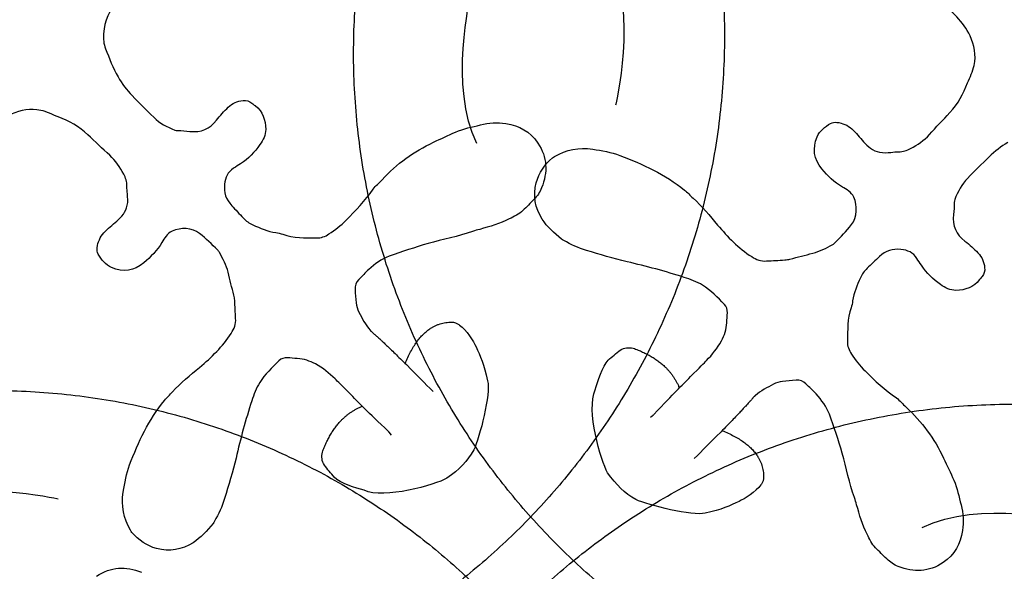
# Model space of a CAD drawing. Units: millimetres. Extents: x 295 to 1546, y -213 to 738.
# Drawn here: x 824 to 886, y 143 to 178 of the extents above; entities that cross this region are included whole.
import ezdxf

# ---------------------------------------------------------------- set-up
doc = ezdxf.new("R2010")
doc.units = ezdxf.units.MM
doc.layers.add('layout', color=18, linetype='Continuous', true_color=0x000000)

msp = doc.modelspace()

# ---------------------------------------------------------------- linework, layer by layer
at = {"layer": 'layout', "color": 18, "true_color": 0x000000}
for points in [[(792.734, 208.001), (761.902, 176.611), (793.293, 145.779), (824.684, 114.946), (855.516, 146.337), (886.348, 177.728), (854.957, 208.56), (823.566, 239.392), (792.734, 208.001)], [(919.391, 207.523), (887.896, 238.248), (857.171, 206.753), (826.446, 175.258), (857.941, 144.532), (889.436, 113.807), (920.162, 145.303), (950.887, 176.798), (919.391, 207.523)], [(791.239, 79.072), (822.864, 48.479), (853.456, 80.104), (884.048, 111.728), (852.424, 142.321), (820.8, 172.913), (790.207, 141.289), (759.615, 109.664), (791.239, 79.072)], [(917.897, 79.126), (948.597, 110.647), (917.077, 141.346), (885.557, 172.046), (854.857, 140.526), (824.157, 109.006), (855.677, 78.306), (887.198, 47.606), (917.897, 79.126)]]:
    msp.add_rational_spline(points, [1, 0.707106781187, 1, 0.707106781187, 1, 0.707106781187, 1, 0.707106781187, 1], degree=2, knots=[0, 0, 0, 1.570796, 1.570796, 3.141593, 3.141593, 4.712389, 4.712389, 6.283185, 6.283185, 6.283185], dxfattribs=at)
for points, degree in [([(860.88, 182.107), (862.634, 178.52), (861.236, 172.748), (861.236, 172.748)], 3), ([(829.771, 179.363), (829.237, 178.769), (828.902, 178.075), (828.849, 177.262)], 3), ([(852.455, 170.308), (850.69, 173.889), (852.067, 179.666), (852.067, 179.666)], 3), ([(883.658, 177.128), (883.235, 178.049), (882.469, 178.658), (881.762, 179.323)], 3), ([(828.849, 177.262), (828.83, 176.935), (828.855, 176.618), (828.975, 176.312)], 3), ([(883.913, 175.258), (884.057, 175.911), (883.935, 176.523), (883.658, 177.128)], 3), ([(828.975, 176.312), (829.217, 175.708), (829.445, 175.099), (829.767, 174.526)], 3), ([(883.503, 174.15), (883.648, 174.516), (883.831, 174.87), (883.913, 175.258)], 3), ([(829.767, 174.526), (830.01, 174.089), (830.32, 173.705), (830.665, 173.346)], 3), ([(882.383, 172.27), (882.903, 172.813), (883.234, 173.466), (883.503, 174.15)], 3), ([(830.665, 173.346), (831.109, 172.881), (831.564, 172.424), (832.022, 171.974)], 3), ([(835.998, 171.798), (836.222, 172.091), (836.472, 172.361), (836.737, 172.615)], 3), ([(836.737, 172.615), (836.999, 172.872), (837.312, 172.999), (837.673, 173.035)], 3), ([(837.673, 173.035), (837.883, 173.057), (838.073, 173.004), (838.236, 172.868)], 3), ([(838.236, 172.868), (838.299, 172.816), (838.367, 172.764), (838.432, 172.715)], 3), ([(838.432, 172.715), (838.932, 172.338), (839.094, 171.803), (839.107, 171.212)], 3), ([(824.879, 172.414), (824.226, 172.56), (823.614, 172.44), (823.007, 172.165)], 3), ([(825.985, 172), (825.619, 172.146), (825.266, 172.33), (824.879, 172.414)], 3), ([(827.861, 170.874), (827.32, 171.395), (826.668, 171.729), (825.985, 172)], 3), ([(832.022, 171.974), (832.402, 171.601), (832.871, 171.368), (833.354, 171.16)], 3), ([(881.086, 170.879), (881.507, 171.351), (881.943, 171.813), (882.383, 172.27)], 3), ([(834.313, 171.084), (835.015, 170.993), (835.574, 171.24), (835.998, 171.798)], 3), ([(851.12, 171.043), (851.625, 171.254), (852.153, 171.364), (852.683, 171.491)], 3), ([(852.683, 171.491), (853.218, 171.623), (853.754, 171.665), (854.296, 171.578)], 3), ([(854.296, 171.578), (855.141, 171.446), (855.835, 171.08), (856.323, 170.348)], 3), ([(873.99, 170.744), (874.157, 171.123), (874.476, 171.384), (874.833, 171.588)], 3), ([(874.833, 171.588), (874.954, 171.657), (875.094, 171.668), (875.234, 171.655)], 3), ([(875.234, 171.655), (875.593, 171.62), (875.904, 171.479), (876.174, 171.24)], 3), ([(829.247, 169.572), (828.777, 169.994), (828.317, 170.431), (827.861, 170.874)], 3), ([(833.354, 171.16), (833.409, 171.136), (833.479, 171.131), (833.544, 171.132)], 3), ([(833.544, 171.132), (833.804, 171.134), (834.058, 171.117), (834.313, 171.084)], 3), ([(839.107, 171.212), (839.112, 170.85), (838.943, 170.532), (838.741, 170.246)], 3), ([(849.719, 170.396), (850.186, 170.615), (850.646, 170.841), (851.12, 171.043)], 3), ([(874.287, 168.71), (873.773, 169.319), (873.67, 170.012), (873.99, 170.744)], 3), ([(876.174, 171.24), (876.449, 170.997), (876.68, 170.708), (876.918, 170.431)], 3), ([(879.897, 169.999), (880.335, 170.236), (880.746, 170.501), (881.086, 170.879)], 3), ([(838.741, 170.246), (838.406, 169.774), (838.013, 169.348), (837.512, 169.04)], 3), ([(846.47, 168.025), (847.394, 169.036), (848.482, 169.817), (849.719, 170.396)], 3), ([(856.323, 170.348), (856.925, 169.441), (856.948, 168.493), (856.56, 167.509)], 3), ([(876.918, 170.431), (877.194, 170.113), (877.501, 169.852), (877.931, 169.763)], 3), ([(886.042, 170.377), (885.606, 170.132), (885.223, 169.82), (884.865, 169.474)], 3), ([(830.124, 168.379), (829.888, 168.819), (829.625, 169.231), (829.247, 169.572)], 3), ([(856.221, 167.832), (856.382, 168.473), (856.755, 168.972), (857.236, 169.404)], 3), ([(857.236, 169.404), (857.273, 169.442), (857.325, 169.47), (857.373, 169.498)], 3), ([(857.373, 169.498), (858.126, 169.917), (858.927, 170.106), (859.787, 169.962)], 3), ([(859.787, 169.962), (860.367, 169.865), (860.952, 169.772), (861.503, 169.564)], 3), ([(861.503, 169.564), (862.962, 169.018), (864.362, 168.357), (865.589, 167.372)], 3), ([(877.931, 169.763), (878.174, 169.713), (878.406, 169.739), (878.645, 169.757)], 3), ([(878.645, 169.757), (878.809, 169.769), (878.976, 169.808), (879.136, 169.8)], 3), ([(879.136, 169.8), (879.413, 169.786), (879.661, 169.869), (879.897, 169.999)], 3), ([(884.865, 169.474), (884.402, 169.029), (883.946, 168.572), (883.498, 168.113)], 3), ([(837.512, 169.04), (837.363, 168.948), (837.227, 168.84), (837.078, 168.749)], 3), ([(830.32, 167.618), (830.335, 167.895), (830.253, 168.144), (830.124, 168.379)], 3), ([(837.078, 168.749), (836.701, 168.521), (836.547, 168.168), (836.506, 167.748)], 3), ([(875.579, 167.563), (875.071, 167.866), (874.659, 168.268), (874.287, 168.71)], 3), ([(830.362, 167.127), (830.351, 167.291), (830.312, 167.458), (830.32, 167.618)], 3), ([(836.506, 167.748), (836.453, 167.226), (836.587, 166.774), (836.955, 166.383)], 3), ([(845.901, 167.426), (846.061, 167.654), (846.287, 167.819), (846.47, 168.025)], 3), ([(856.591, 165.534), (856.145, 166.245), (856.011, 167.011), (856.221, 167.832)], 3), ([(876.3, 166.923), (876.144, 167.258), (875.85, 167.402), (875.579, 167.563)], 3), ([(883.498, 168.113), (883.126, 167.731), (882.895, 167.262), (882.688, 166.778)], 3), ([(830.353, 166.413), (830.404, 166.656), (830.379, 166.887), (830.362, 167.127)], 3), ([(844.185, 165.452), (844.803, 166.071), (845.396, 166.71), (845.901, 167.426)], 3), ([(856.56, 167.509), (856.453, 167.234), (856.276, 166.993), (856.073, 166.781)], 3), ([(865.589, 167.372), (865.783, 167.217), (865.953, 167.032), (866.134, 166.865)], 3), ([(876.159, 165.183), (876.52, 165.659), (876.556, 166.378), (876.3, 166.923)], 3), ([(829.681, 165.402), (830.001, 165.677), (830.263, 165.983), (830.353, 166.413)], 3), ([(836.955, 166.383), (837.199, 166.123), (837.446, 165.861), (837.693, 165.603)], 3), ([(856.073, 166.781), (855.846, 166.54), (855.611, 166.306), (855.376, 166.077)], 3), ([(866.134, 166.865), (866.705, 166.343), (867.189, 165.743), (867.69, 165.155)], 3), ([(882.661, 166.588), (882.664, 166.329), (882.647, 166.074), (882.616, 165.819)], 3), ([(882.688, 166.778), (882.664, 166.723), (882.66, 166.653), (882.661, 166.588)], 3), ([(855.376, 166.077), (855.129, 165.835), (854.813, 165.7), (854.512, 165.545)], 3), ([(882.616, 165.819), (882.527, 165.117), (882.776, 164.559), (883.335, 164.136)], 3), ([(828.87, 164.661), (829.114, 164.935), (829.404, 165.165), (829.681, 165.402)], 3), ([(837.693, 165.603), (837.869, 165.42), (838.062, 165.275), (838.295, 165.175)], 3), ([(838.295, 165.175), (838.766, 164.969), (839.23, 164.747), (839.752, 164.679)], 3), ([(843.11, 164.594), (843.495, 164.845), (843.856, 165.122), (844.185, 165.452)], 3), ([(854.512, 165.545), (853.919, 165.243), (853.282, 165.062), (852.645, 164.887)], 3), ([(857.814, 164.272), (857.368, 164.653), (856.909, 165.032), (856.591, 165.534)], 3), ([(867.69, 165.155), (868.328, 164.41), (869.003, 163.692), (869.848, 163.159)], 3), ([(875.118, 164.045), (875.478, 164.413), (875.845, 164.77), (876.159, 165.183)], 3), ([(828.452, 163.722), (828.488, 164.081), (828.63, 164.392), (828.87, 164.661)], 3), ([(833.187, 164.772), (832.852, 164.617), (832.707, 164.324), (832.545, 164.053)], 3), ([(834.927, 164.626), (834.453, 164.988), (833.734, 165.027), (833.187, 164.772)], 3), ([(836.062, 163.581), (835.694, 163.941), (835.339, 164.31), (834.927, 164.626)], 3), ([(839.752, 164.679), (839.896, 164.66), (840.041, 164.627), (840.182, 164.578)], 3), ([(840.182, 164.578), (840.872, 164.335), (841.593, 164.359), (842.307, 164.34)], 3), ([(842.307, 164.34), (842.604, 164.33), (842.865, 164.435), (843.11, 164.594)], 3), ([(852.195, 164.756), (851.274, 164.423), (850.313, 164.25), (849.377, 163.987)], 3), ([(852.645, 164.887), (852.496, 164.846), (852.341, 164.809), (852.195, 164.756)], 3), ([(832.545, 164.053), (832.24, 163.546), (831.837, 163.136), (831.394, 162.765)], 3), ([(849.377, 163.987), (848.546, 163.75), (847.728, 163.471), (846.917, 163.184)], 3), ([(857.955, 164.184), (857.907, 164.211), (857.857, 164.235), (857.814, 164.272)], 3), ([(859.39, 163.553), (858.886, 163.704), (858.41, 163.923), (857.955, 164.184)], 3), ([(873.709, 163.374), (874.157, 163.484), (874.561, 163.711), (874.97, 163.923)], 3), ([(874.97, 163.923), (875.027, 163.951), (875.076, 163.997), (875.118, 164.045)], 3), ([(883.335, 164.136), (883.63, 163.913), (883.9, 163.664), (884.155, 163.401)], 3), ([(828.518, 163.321), (828.449, 163.442), (828.438, 163.582), (828.452, 163.722)], 3), ([(829.359, 162.475), (828.98, 162.644), (828.72, 162.963), (828.518, 163.321)], 3), ([(836.183, 163.432), (836.155, 163.489), (836.11, 163.539), (836.062, 163.581)], 3), ([(836.728, 162.17), (836.619, 162.618), (836.394, 163.022), (836.183, 163.432)], 3), ([(846.917, 163.184), (846.425, 163.01), (846.016, 162.695), (845.63, 162.352)], 3), ([(861.963, 162.832), (861.098, 163.03), (860.243, 163.302), (859.39, 163.553)], 3), ([(872.267, 163.006), (872.747, 163.13), (873.227, 163.253), (873.709, 163.374)], 3), ([(879.287, 163.615), (878.765, 163.666), (878.313, 163.53), (877.923, 163.161)], 3), ([(880.29, 163.046), (880.061, 163.422), (879.707, 163.575), (879.287, 163.615)], 3), ([(884.155, 163.401), (884.413, 163.139), (884.541, 162.827), (884.578, 162.465)], 3), ([(831.394, 162.765), (830.782, 162.253), (830.09, 162.152), (829.359, 162.475)], 3), ([(865.578, 161.848), (864.388, 162.23), (863.182, 162.555), (861.963, 162.832)], 3), ([(869.848, 163.159), (870.134, 162.978), (870.438, 162.864), (870.784, 162.886)], 3), ([(870.784, 162.886), (871.171, 162.908), (871.555, 162.923), (871.941, 162.95)], 3), ([(871.941, 162.95), (872.051, 162.956), (872.16, 162.978), (872.267, 163.006)], 3), ([(877.923, 163.161), (877.664, 162.916), (877.403, 162.668), (877.147, 162.421)], 3), ([(880.582, 162.613), (880.49, 162.761), (880.381, 162.897), (880.29, 163.046)], 3), ([(881.792, 161.388), (881.319, 161.721), (880.893, 162.113), (880.582, 162.613)], 3), ([(837.09, 160.726), (836.969, 161.206), (836.847, 161.687), (836.728, 162.17)], 3), ([(845.63, 162.352), (845.402, 162.15), (845.205, 161.919), (844.987, 161.707)], 3), ([(877.147, 162.421), (876.964, 162.244), (876.819, 162.05), (876.72, 161.817)], 3), ([(884.578, 162.465), (884.601, 162.256), (884.548, 162.066), (884.413, 161.902)], 3), ([(844.987, 161.707), (844.814, 161.531), (844.741, 161.321), (844.758, 161.082)], 3), ([(866.739, 161.351), (866.374, 161.579), (865.979, 161.719), (865.578, 161.848)], 3), ([(868.126, 160.141), (867.689, 160.572), (867.27, 161.021), (866.739, 161.351)], 3), ([(876.72, 161.817), (876.516, 161.345), (876.295, 160.881), (876.229, 160.359)], 3), ([(882.76, 161.026), (882.398, 161.019), (882.079, 161.187), (881.792, 161.388)], 3), ([(884.261, 161.705), (883.885, 161.204), (883.351, 161.041), (882.76, 161.026)], 3), ([(884.413, 161.902), (884.361, 161.839), (884.31, 161.771), (884.261, 161.705)], 3), ([(837.146, 160.4), (837.14, 160.509), (837.119, 160.619), (837.09, 160.726)], 3), ([(844.758, 161.082), (844.776, 160.797), (844.803, 160.513), (844.833, 160.232)], 3), ([(837.206, 159.243), (837.185, 159.629), (837.172, 160.013), (837.146, 160.4)], 3), ([(844.833, 160.232), (844.855, 160.027), (844.907, 159.833), (845.001, 159.652)], 3), ([(868.307, 159.609), (868.312, 159.807), (868.273, 159.998), (868.126, 160.141)], 3), ([(876.229, 160.359), (876.211, 160.214), (876.178, 160.069), (876.13, 159.928)], 3), ([(845.001, 159.652), (845.206, 159.252), (845.417, 158.852), (845.71, 158.506)], 3), ([(868.268, 158.978), (868.278, 159.19), (868.305, 159.4), (868.307, 159.609)], 3), ([(876.13, 159.928), (875.889, 159.237), (875.915, 158.516), (875.899, 157.802)], 3), ([(836.93, 158.307), (837.112, 158.593), (837.227, 158.896), (837.206, 159.243)], 3), ([(847.929, 156.401), (849.02, 159.089), (850.975, 159.01)], 2), ([(867.928, 157.826), (868.118, 158.193), (868.253, 158.563), (868.268, 158.978)], 3), ([(834.926, 156.156), (835.674, 156.791), (836.394, 157.464), (836.93, 158.307)], 3), ([(845.71, 158.506), (845.915, 158.307), (846.661, 157.648), (848.004, 156.328)], 2), ([(866.993, 156.589), (867.337, 156.963), (867.687, 157.356), (867.928, 157.826)], 3), ([(875.899, 157.802), (875.89, 157.505), (875.996, 157.245), (876.156, 157)], 3), ([(852.409, 157.452), (852.666, 156.893), (852.94, 156.342), (853.137, 155.307)], 3), ([(860.763, 156.617), (861.016, 156.818), (861.268, 157.051), (861.535, 157.244)], 3), ([(861.535, 157.244), (861.784, 157.423), (862.068, 157.418), (862.349, 157.371)], 3), ([(862.349, 157.371), (864.581, 156.566), (865.264, 154.86)], 2), ([(876.156, 157), (876.408, 156.616), (876.687, 156.255), (877.017, 155.928)], 3), ([(839.942, 156.575), (839.509, 156.14), (839.059, 155.722), (838.727, 155.192)], 3), ([(840.474, 156.755), (840.277, 156.76), (840.085, 156.721), (839.942, 156.575)], 3), ([(841.105, 156.713), (840.893, 156.724), (840.683, 156.752), (840.474, 156.755)], 3), ([(842.256, 156.369), (841.89, 156.56), (841.52, 156.697), (841.105, 156.713)], 3), ([(843.49, 155.431), (843.117, 155.776), (842.725, 156.126), (842.256, 156.369)], 3), ([(848.004, 156.328), (848.872, 155.439), (849.101, 155.218), (849.694, 154.626)], 3), ([(859.951, 154.731), (860.085, 155.257), (860.406, 156.23), (860.763, 156.617)], 3), ([(833.211, 154.606), (833.735, 155.175), (834.337, 155.657), (834.926, 156.156)], 3), ([(877.017, 155.928), (877.639, 155.312), (878.28, 154.721), (878.997, 154.218)], 3), ([(838.727, 155.192), (838.498, 154.829), (838.357, 154.433), (838.226, 154.033)], 3), ([(853.137, 155.307), (853.361, 154.508), (852.64, 151.723), (852.274, 150.93)], 3), ([(871.22, 155.092), (870.821, 154.885), (870.422, 154.673), (870.076, 154.38)], 3), ([(871.799, 155.262), (871.595, 155.239), (871.401, 155.187), (871.22, 155.092)], 3), ([(872.649, 155.34), (872.365, 155.321), (872.081, 155.293), (871.799, 155.262)], 3), ([(873.275, 155.113), (873.099, 155.285), (872.888, 155.358), (872.649, 155.34)], 3), ([(873.922, 154.472), (873.72, 154.699), (873.488, 154.896), (873.275, 155.113)], 3), ([(832.702, 154.063), (832.858, 154.257), (833.043, 154.425), (833.211, 154.606)], 3), ([(860.734, 149.494), (860.305, 150.232), (859.364, 153.464), (859.951, 154.731)], 3), ([(874.759, 153.188), (874.583, 153.68), (874.266, 154.087), (873.922, 154.472)], 3), ([(830.496, 149.984), (831.047, 151.441), (831.713, 152.839), (832.702, 154.063)], 3), ([(838.226, 154.033), (837.84, 152.844), (837.511, 151.639), (837.23, 150.422)], 3), ([(870.076, 154.38), (869.878, 154.174), (869.221, 153.425), (867.906, 152.078)], 2), ([(878.997, 154.218), (879.226, 154.059), (879.391, 153.834), (879.598, 153.652)], 3), ([(842.692, 150.789), (843.505, 153.018), (845.213, 153.695)], 2), ([(879.598, 153.652), (880.612, 152.731), (881.396, 151.646), (881.98, 150.411)], 3), ([(863.448, 152.999), (863.611, 153.143), (863.635, 153.161), (863.658, 153.183)], 3), ([(875.57, 150.731), (875.33, 151.561), (875.048, 152.378), (874.759, 153.188)], 3), ([(847.068, 151.873), (846.924, 152.037), (846.906, 152.061), (846.884, 152.083)], 3), ([(867.906, 152.078), (867.02, 151.207), (866.8, 150.977), (866.21, 150.382)], 3), ([(867.979, 152.153), (870.671, 151.071), (870.598, 149.116)], 2), ([(842.817, 149.974), (842.638, 150.224), (842.644, 150.508), (842.692, 150.789)], 3), ([(852.274, 150.93), (851.853, 150.215), (851.361, 149.689), (850.564, 149.147)], 3), ([(876.348, 147.916), (876.012, 148.835), (875.836, 149.796), (875.57, 150.731)], 3), ([(837.23, 150.422), (837.028, 149.557), (836.754, 148.703), (836.5, 147.85)], 3), ([(881.98, 150.411), (882.201, 149.944), (882.429, 149.486), (882.631, 149.012)], 3), ([(830.092, 148.269), (830.192, 148.849), (830.286, 149.434), (830.496, 149.984)], 3), ([(843.44, 149.2), (843.24, 149.454), (843.009, 149.707), (842.817, 149.974)], 3), ([(862.523, 147.789), (861.807, 148.208), (861.279, 148.698), (860.734, 149.494)], 3), ([(816.614, 147.413), (820.188, 149.193), (825.971, 147.84), (825.971, 147.84)], 3), ([(845.324, 148.382), (844.799, 148.517), (843.826, 148.842), (843.44, 149.2)], 3), ([(850.564, 149.147), (849.824, 148.72), (846.589, 147.791), (845.324, 148.382)], 3), ([(882.631, 149.012), (882.845, 148.508), (882.956, 147.98), (883.085, 147.451)], 3), ([(830.548, 145.854), (830.132, 146.608), (829.945, 147.41), (830.092, 148.269)], 3), ([(836.5, 147.85), (836.347, 147.348), (836.127, 146.872), (835.864, 146.418)], 3), ([(866.903, 146.942), (866.104, 146.715), (863.317, 147.426), (862.523, 147.789)], 3), ([(869.045, 147.677), (868.487, 147.418), (867.937, 147.142), (866.903, 146.942)], 3), ([(876.481, 147.466), (876.439, 147.615), (876.402, 147.77), (876.348, 147.916)], 3), ([(880.628, 146.033), (884.207, 147.801), (889.986, 146.428), (889.986, 146.428)], 3), ([(877.145, 145.601), (876.841, 146.193), (876.658, 146.83), (876.481, 147.466)], 3), ([(883.085, 147.451), (883.219, 146.916), (883.263, 146.38), (883.177, 145.838)], 3), ([(835.864, 146.418), (835.837, 146.37), (835.813, 146.32), (835.776, 146.277)], 3), ([(830.642, 145.717), (830.604, 145.754), (830.576, 145.806), (830.548, 145.854)], 3), ([(835.776, 146.277), (835.393, 145.832), (835.013, 145.375), (834.509, 145.058)], 3), ([(883.177, 145.838), (883.048, 144.993), (882.685, 144.297), (881.955, 143.807)], 3), ([(832.21, 144.696), (831.57, 144.86), (831.072, 145.235), (830.642, 145.717)], 3), ([(877.68, 144.739), (877.437, 144.986), (877.301, 145.301), (877.145, 145.601)], 3), ([(834.509, 145.058), (833.797, 144.615), (833.03, 144.484), (832.21, 144.696)], 3), ([(878.387, 144.044), (878.145, 144.271), (877.91, 144.505), (877.68, 144.739)], 3), ([(879.116, 143.56), (878.841, 143.666), (878.599, 143.842), (878.387, 144.044)], 3), ([(828.407, 142.945), (829.31, 143.554), (830.258, 143.585), (831.245, 143.204)], 3), ([(881.955, 143.807), (881.049, 143.202), (880.102, 143.175), (879.116, 143.56)], 3)]:
    msp.add_open_spline(points, degree=degree, dxfattribs=at)
for points, knots in [([(850.975, 159.01), (851.188, 158.977), (851.335, 158.857), (851.784, 158.542), (852.254, 157.788), (852.409, 157.452)], [0, 0, 0, 0, 0.00631512, 0.00631512, 0.08268798, 0.08268798, 0.08268798, 0.08268798]), ([(863.658, 153.183), (864.987, 154.591), (865.369, 154.962), (866.593, 156.178), (866.835, 156.418), (866.993, 156.589)], [2, 2, 2, 2, 3, 3, 4, 4, 4, 4]), ([(846.884, 152.083), (845.481, 153.418), (845.111, 153.801), (843.899, 155.029), (843.66, 155.272), (843.49, 155.431)], [2, 2, 2, 2, 3, 3, 4, 4, 4, 4]), ([(870.598, 149.116), (870.566, 148.903), (870.447, 148.756), (870.133, 148.306), (869.38, 147.833), (869.045, 147.677)], [0, 0, 0, 0, 0.00631512, 0.00631512, 0.08268798, 0.08268798, 0.08268798, 0.08268798])]:
    msp.add_open_spline(points, degree=3, knots=knots, dxfattribs=at)

doc.saveas('drawing.dxf')
